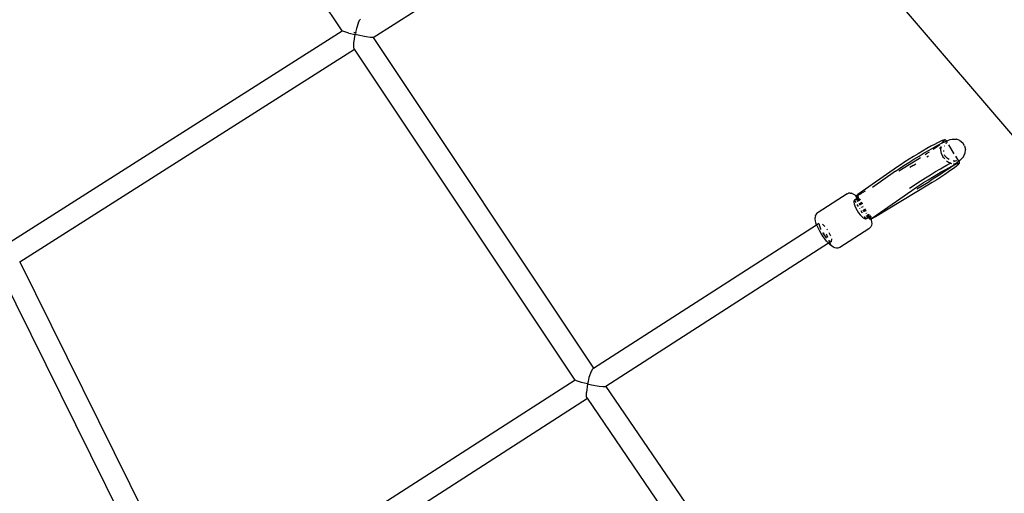
# Model space of a CAD drawing. Units: inches. Extents: x -231 to 311, y -156 to 236.
# Drawn here: x 26 to 54, y 4 to 18 of the extents above; entities that cross this region are included whole.
import ezdxf

# ---------------------------------------------------------------- set-up
doc = ezdxf.new("R2010")
doc.units = ezdxf.units.IN
doc.header["$MEASUREMENT"] = 0
doc.layers.add('DIMENSIONS', color=8, linetype='Continuous')
doc.layers.add('ES_Equipment', color=7, linetype='Continuous')
doc.styles.get("Standard").update_dxf_attribs({"font": 'arial.ttf'})
doc.dimstyles.new('ISO-25', dxfattribs={"dimtxt": 10, "dimasz": 10, "dimexe": 5.25, "dimexo": 0.625, "dimtad": 0, "dimdec": 0, "dimlunit": 4, "dimtxsty": 'Standard', "dimblk": 'ARCHTICK', "dimcen": 2.5, "dimdle": 5.5, "dimclrd": 256, "dimclre": 256, "dimclrt": 256, "dimadec": 0, "dimazin": 0, "dimtfac": 1, "dimtdec": 0, "dimtmove": 0, "dimatfit": 3, "dimfxl": 1, "dimarcsym": 0})

# ---------------------------------------------------------------- blocks, each defined once
blk = doc.blocks.new('_ArchTick')
at = {"color": 0, "linetype": 'ByBlock', "const_width": 0.15}
blk.add_lwpolyline([(-0.5, -0.5), (0.5, 0.5)], dxfattribs=at)
blk = doc.blocks.new('*D2')
at = {"layer": 'Defpoints', "color": 0, "transparency": 16777216}
for p in [(249.608, 228.628), (-226.579, -51.266), (248.369, -53.353)]:
    blk.add_point(p, dxfattribs=at)
at = {"layer": 'DIMENSIONS', "lineweight": -2, "transparency": 16777216}
for p, q in [((-226.577, -50.641), (-225.317, 235.965)), ((248.372, -52.728), (249.631, 233.878)), ((-230.84, 230.74), (-5.663, 229.75)), ((255.108, 228.604), (29.931, 229.594))]:
    blk.add_line(p, q, dxfattribs=at)
at = {"layer": 'DIMENSIONS', "lineweight": -2, "transparency": 16777216, "xscale": 10, "yscale": 10, "zscale": 10}
for p, rotation in [((-225.34, 230.715), 179.7482082045534), ((249.608, 228.628), 359.7482082045534)]:
    blk.add_blockref('_ArchTick', p, dxfattribs=dict(at, rotation=rotation))
at = {"layer": 'DIMENSIONS', "transparency": 16777216, "insert": (12.134, 229.672), "char_height": 10, "attachment_point": 5, "rotation": 359.7482}
blk.add_mtext('39\'-7"', dxfattribs=at)
blk = doc.blocks.new('*D3')
at = {"layer": 'Defpoints', "color": 0, "transparency": 16777216}
for p in [(-15.638, 203.325), (160.352, -150.831), (304.878, -150.831)]:
    blk.add_point(p, dxfattribs=at)
at = {"layer": 'DIMENSIONS', "lineweight": -2, "transparency": 16777216}
for p, q in [((304.878, 208.825), (304.878, 44.133)), ((-15.013, 203.325), (310.128, 203.325)), ((304.878, -156.331), (304.878, 8.361)), ((160.977, -150.831), (310.128, -150.831))]:
    blk.add_line(p, q, dxfattribs=at)
at = {"layer": 'DIMENSIONS', "lineweight": -2, "transparency": 16777216, "xscale": 10, "yscale": 10, "zscale": 10}
for p, rotation in [((304.878, 203.325), 90), ((304.878, -150.831), 270)]:
    blk.add_blockref('_ArchTick', p, dxfattribs=dict(at, rotation=rotation))
at = {"layer": 'DIMENSIONS', "transparency": 16777216, "insert": (304.878, 26.247), "char_height": 10, "attachment_point": 5, "rotation": 90}
blk.add_mtext('29\'-6"', dxfattribs=at)
blk = doc.blocks.new('*D1')
at = {"layer": 'Defpoints', "color": 0, "transparency": 16777216}
for p in [(4711.112, 662.027), (4888.287, 475.79), (4910.062, 475.79)]:
    blk.add_point(p, dxfattribs=at)
at = {"layer": 'DIMENSIONS', "lineweight": -2, "transparency": 16777216}
for p, q in [((4910.062, 667.527), (4910.062, 569.351)), ((4711.737, 662.027), (4915.312, 662.027)), ((4910.062, 470.29), (4910.062, 534.69)), ((4888.912, 475.79), (4915.312, 475.79))]:
    blk.add_line(p, q, dxfattribs=at)
at = {"layer": 'DIMENSIONS', "lineweight": -2, "transparency": 16777216, "xscale": 10, "yscale": 10, "zscale": 10}
for p, rotation in [((4910.062, 662.027), 90), ((4910.062, 475.79), 270)]:
    blk.add_blockref('_ArchTick', p, dxfattribs=dict(at, rotation=rotation))
at = {"layer": 'DIMENSIONS', "transparency": 16777216, "insert": (4910.062, 552.02), "char_height": 10, "attachment_point": 5, "rotation": 90}
blk.add_mtext('15\'-6"', dxfattribs=at)

msp = doc.modelspace()

# ---------------------------------------------------------------- linework, layer by layer
at = {"layer": 'ES_Equipment'}
for p, q in [((60.159, 7.647), (6.681, 70.161)), ((34.976, 17.697), (28.854, 26.882)), ((35.856, 17.514), (40.9, 20.719)), ((35.44, 17.945), (35.474, 18.01)), ((35.474, 18.01), (35.493, 18.029)), ((35.38, 17.771), (35.352, 17.65)), ((35.44, 17.945), (35.38, 17.771)), ((25.485, 11.669), (34.976, 17.697)), ((35.017, 17.677), (34.976, 17.697)), ((35.164, 17.634), (35.017, 17.677)), ((35.164, 17.634), (35.338, 17.592)), ((35.303, 17.66), (35.352, 17.65)), ((35.303, 17.349), (35.338, 17.592)), ((35.338, 17.592), (35.352, 17.65)), ((35.378, 17.583), (35.338, 17.592)), ((35.352, 17.65), (35.368, 17.647)), ((35.656, 17.529), (35.378, 17.583)), ((35.776, 17.513), (35.656, 17.529)), ((35.838, 17.509), (35.776, 17.513)), ((35.853, 17.512), (35.838, 17.509)), ((35.852, 17.518), (35.854, 17.516)), ((35.854, 17.516), (35.853, 17.512)), ((35.853, 17.512), (35.856, 17.514)), ((35.854, 17.516), (35.856, 17.514)), ((35.856, 17.514), (42.15, 8.072)), ((25.767, 11.102), (35.324, 17.176)), ((35.301, 17.287), (35.303, 17.349)), ((35.306, 17.214), (35.301, 17.287)), ((35.315, 17.189), (35.306, 17.214)), ((35.324, 17.188), (35.315, 17.189)), ((35.324, 17.176), (35.315, 17.189)), ((35.324, 17.176), (35.329, 17.179)), ((41.62, 7.731), (35.324, 17.176)), ((51.661, 14.34), (51.54, 14.269)), ((51.775, 14.404), (51.661, 14.34)), ((51.728, 14.297), (51.861, 14.372)), ((51.879, 14.46), (51.775, 14.404)), ((51.85, 14.325), (51.874, 14.341)), ((51.861, 14.372), (51.981, 14.438)), ((51.874, 14.341), (51.965, 14.405)), ((51.969, 14.507), (51.879, 14.46)), ((51.965, 14.405), (52.036, 14.458)), ((52.044, 14.543), (51.969, 14.507)), ((51.981, 14.438), (52.087, 14.493)), ((52.073, 14.373), (52.024, 14.337)), ((52.102, 14.568), (52.044, 14.543)), ((52.067, 14.301), (52.073, 14.373)), ((52.073, 14.373), (52.075, 14.395)), ((52.083, 14.381), (52.073, 14.373)), ((52.087, 14.493), (52.119, 14.509)), ((52.102, 14.568), (52.115, 14.573)), ((52.104, 14.512), (52.14, 14.544)), ((52.112, 14.498), (52.119, 14.509)), ((52.141, 14.581), (52.115, 14.573)), ((52.119, 14.509), (52.15, 14.553)), ((52.119, 14.509), (52.174, 14.535)), ((52.14, 14.544), (52.146, 14.552)), ((52.155, 14.586), (52.141, 14.581)), ((52.161, 14.581), (52.141, 14.581)), ((52.151, 14.558), (52.16, 14.569)), ((52.152, 14.557), (52.16, 14.569)), ((52.155, 14.586), (52.175, 14.586)), ((52.16, 14.569), (52.161, 14.581)), ((52.164, 14.415), (52.165, 14.419)), ((52.174, 14.535), (52.222, 14.556)), ((52.19, 14.586), (52.175, 14.586)), ((52.204, 14.579), (52.19, 14.586)), ((52.204, 14.579), (52.215, 14.568)), ((52.224, 14.503), (52.207, 14.484)), ((52.212, 14.487), (52.224, 14.503)), ((52.222, 14.556), (52.215, 14.568)), ((52.222, 14.556), (52.241, 14.564)), ((52.254, 14.504), (52.222, 14.556)), ((52.241, 14.564), (52.286, 14.579)), ((52.286, 14.579), (52.334, 14.594)), ((52.449, 14.189), (52.292, 14.444)), ((52.334, 14.594), (52.383, 14.61)), ((52.383, 14.61), (52.407, 14.61)), ((52.407, 14.61), (52.511, 14.607)), ((52.608, 14.571), (52.511, 14.607)), ((52.608, 14.571), (52.688, 14.506)), ((52.742, 14.418), (52.688, 14.506)), ((52.742, 14.418), (52.765, 14.317)), ((51.286, 14.115), (51.161, 14.036)), ((51.414, 14.193), (51.286, 14.115)), ((51.294, 14.036), (51.441, 14.127)), ((51.407, 14.038), (51.485, 14.087)), ((51.54, 14.269), (51.414, 14.193)), ((51.441, 14.127), (51.587, 14.214)), ((51.587, 14.214), (51.728, 14.297)), ((51.614, 14.169), (51.655, 14.195)), ((51.655, 14.195), (51.736, 14.249)), ((51.71, 14.125), (51.66, 14.093)), ((51.712, 14.127), (51.71, 14.125)), ((52.084, 14.203), (52.067, 14.301)), ((52.125, 14.113), (52.084, 14.203)), ((52.144, 14.082), (52.125, 14.113)), ((52.141, 14.287), (52.143, 14.256)), ((52.144, 14.082), (52.176, 14.042)), ((52.183, 14.132), (52.171, 14.163)), ((52.251, 14.055), (52.183, 14.132)), ((52.581, 13.975), (52.492, 14.118)), ((52.68, 14.072), (52.61, 14.001)), ((52.708, 14.104), (52.68, 14.072)), ((52.708, 14.104), (52.752, 14.196)), ((52.753, 14.214), (52.752, 14.196)), ((52.763, 14.298), (52.753, 14.214)), ((52.765, 14.317), (52.763, 14.298)), ((50.825, 13.814), (49.697, 13.03)), ((50.927, 13.884), (50.825, 13.814)), ((50.862, 13.708), (51.28, 13.96)), ((50.884, 13.771), (51.012, 13.856)), ((51.04, 13.958), (50.927, 13.884)), ((51.012, 13.856), (51.15, 13.945)), ((51.161, 14.036), (51.04, 13.958)), ((51.15, 13.945), (51.294, 14.036)), ((51.275, 13.855), (51.175, 13.795)), ((51.275, 13.855), (51.355, 13.903)), ((51.28, 13.96), (51.407, 14.038)), ((52.057, 13.764), (52.148, 13.816)), ((52.159, 13.822), (52.148, 13.816)), ((52.159, 13.822), (52.172, 13.829)), ((52.189, 13.839), (52.172, 13.829)), ((52.187, 13.735), (52.291, 13.791)), ((52.189, 13.839), (52.249, 13.871)), ((52.223, 13.993), (52.279, 13.951)), ((52.249, 13.871), (52.344, 13.921)), ((52.302, 14.025), (52.251, 14.055)), ((52.279, 13.951), (52.349, 13.923)), ((52.291, 13.791), (52.381, 13.838)), ((52.402, 13.838), (52.295, 13.763)), ((52.344, 13.921), (52.349, 13.923)), ((52.349, 13.923), (52.362, 13.929)), ((52.349, 13.923), (52.371, 13.914)), ((52.453, 13.793), (52.377, 13.737)), ((52.381, 13.838), (52.446, 13.87)), ((52.446, 13.87), (52.402, 13.838)), ((52.423, 13.907), (52.469, 13.901)), ((52.434, 13.985), (52.428, 13.986)), ((52.429, 13.984), (52.434, 13.985)), ((52.434, 13.985), (52.525, 13.998)), ((52.434, 13.985), (52.442, 13.984)), ((52.44, 13.966), (52.484, 13.985)), ((52.492, 13.904), (52.446, 13.87)), ((52.446, 13.87), (52.456, 13.875)), ((52.512, 13.839), (52.453, 13.793)), ((52.456, 13.875), (52.514, 13.899)), ((52.492, 13.904), (52.469, 13.901)), ((52.484, 13.985), (52.525, 13.998)), ((52.562, 13.959), (52.492, 13.904)), ((52.553, 13.912), (52.492, 13.904)), ((52.552, 13.875), (52.512, 13.839)), ((52.514, 13.899), (52.553, 13.912)), ((52.572, 13.9), (52.552, 13.875)), ((52.552, 13.875), (52.563, 13.885)), ((52.553, 13.912), (52.573, 13.912)), ((52.581, 13.975), (52.562, 13.959)), ((52.584, 13.91), (52.563, 13.885)), ((52.573, 13.912), (52.572, 13.9)), ((52.61, 14.001), (52.581, 13.975)), ((52.586, 13.966), (52.581, 13.975)), ((52.59, 13.924), (52.584, 13.91)), ((52.586, 13.966), (52.591, 13.952)), ((52.591, 13.937), (52.59, 13.924)), ((52.591, 13.952), (52.591, 13.939)), ((52.591, 13.939), (52.591, 13.937)), ((50.77, 13.692), (50.112, 13.225)), ((50.77, 13.692), (50.884, 13.771)), ((51.478, 13.412), (51.623, 13.503)), ((51.623, 13.503), (51.77, 13.594)), ((51.699, 13.446), (51.826, 13.525)), ((51.897, 13.502), (51.751, 13.411)), ((51.77, 13.594), (51.916, 13.681)), ((51.826, 13.525), (51.952, 13.6)), ((52.039, 13.592), (51.897, 13.502)), ((51.916, 13.681), (52.057, 13.764)), ((52.067, 13.527), (51.946, 13.448)), ((51.952, 13.6), (52.074, 13.671)), ((52.173, 13.68), (52.039, 13.592)), ((52.182, 13.602), (52.067, 13.527)), ((52.074, 13.671), (52.187, 13.735)), ((52.295, 13.763), (52.173, 13.68)), ((52.286, 13.672), (52.182, 13.602)), ((52.377, 13.737), (52.286, 13.672)), ((51.692, 13.292), (50.195, 12.388)), ((51.17, 13.208), (51.213, 13.238)), ((51.213, 13.238), (51.341, 13.323)), ((51.238, 13.145), (51.339, 13.215)), ((51.339, 13.215), (51.452, 13.29)), ((51.341, 13.323), (51.478, 13.412)), ((51.381, 13.189), (51.604, 13.321)), ((51.452, 13.29), (51.573, 13.367)), ((51.573, 13.367), (51.699, 13.446)), ((51.604, 13.321), (51.751, 13.411)), ((51.819, 13.369), (51.692, 13.292)), ((51.946, 13.448), (51.819, 13.369)), ((49.388, 13.051), (48.558, 12.517)), ((49.388, 13.051), (49.429, 13.066)), ((49.474, 13.065), (49.429, 13.066)), ((49.474, 13.065), (49.517, 13.062)), ((49.555, 13.043), (49.517, 13.062)), ((49.555, 13.043), (49.609, 13.015)), ((49.609, 13.015), (49.648, 12.983)), ((49.645, 12.963), (49.646, 12.977)), ((49.645, 12.963), (49.651, 12.949)), ((49.648, 12.983), (49.646, 12.98)), ((49.646, 12.98), (49.646, 12.979)), ((49.646, 12.979), (49.646, 12.977)), ((49.646, 12.977), (49.65, 12.965)), ((49.654, 12.995), (49.648, 12.983)), ((49.648, 12.983), (49.673, 12.964)), ((49.65, 12.965), (49.651, 12.964)), ((49.651, 12.964), (49.666, 12.951)), ((49.651, 12.949), (49.672, 12.915)), ((49.671, 13.011), (49.654, 12.995)), ((49.666, 12.951), (49.676, 12.954)), ((49.666, 12.951), (49.683, 12.922)), ((49.697, 13.03), (49.671, 13.011)), ((49.673, 12.964), (49.677, 12.959)), ((49.676, 12.954), (49.677, 12.959)), ((49.676, 12.954), (49.681, 12.955)), ((49.676, 12.954), (49.692, 12.928)), ((49.677, 12.959), (49.68, 12.973)), ((49.677, 12.959), (49.681, 12.955)), ((49.68, 12.973), (49.692, 12.992)), ((49.681, 12.955), (49.709, 12.964)), ((49.709, 12.963), (49.681, 12.955)), ((49.681, 12.955), (49.702, 12.934)), ((49.692, 12.992), (49.715, 13.013)), ((49.702, 12.934), (49.692, 12.928)), ((49.718, 12.945), (49.702, 12.934)), ((49.702, 12.934), (49.713, 12.922)), ((49.745, 13.034), (49.715, 13.013)), ((49.72, 12.946), (49.718, 12.945)), ((49.745, 13.034), (49.749, 13.037)), ((49.749, 13.037), (49.783, 13.057)), ((49.783, 13.057), (49.909, 13.134)), ((50.11, 12.361), (51.238, 13.145)), ((49.579, 12.842), (49.578, 12.805)), ((49.578, 12.805), (49.588, 12.757)), ((49.601, 12.869), (49.579, 12.842)), ((49.588, 12.757), (49.608, 12.7)), ((49.672, 12.915), (49.601, 12.869)), ((49.658, 12.882), (49.601, 12.869)), ((49.646, 12.796), (49.601, 12.869)), ((49.608, 12.7), (49.637, 12.637)), ((49.655, 12.887), (49.66, 12.89)), ((49.67, 12.884), (49.655, 12.887)), ((49.655, 12.887), (49.658, 12.882)), ((49.67, 12.884), (49.658, 12.882)), ((49.658, 12.882), (49.67, 12.862)), ((49.66, 12.89), (49.68, 12.902)), ((49.66, 12.89), (49.67, 12.884)), ((49.673, 12.884), (49.67, 12.884)), ((49.671, 12.86), (49.692, 12.826)), ((49.683, 12.922), (49.672, 12.915)), ((49.672, 12.915), (49.68, 12.902)), ((49.677, 12.886), (49.673, 12.884)), ((49.673, 12.884), (49.688, 12.875)), ((49.693, 12.881), (49.673, 12.884)), ((49.693, 12.881), (49.677, 12.886)), ((49.68, 12.902), (49.692, 12.909)), ((49.68, 12.902), (49.693, 12.881)), ((49.712, 12.688), (49.68, 12.741)), ((49.692, 12.928), (49.683, 12.922)), ((49.683, 12.922), (49.692, 12.909)), ((49.691, 12.874), (49.7, 12.869)), ((49.692, 12.928), (49.701, 12.915)), ((49.692, 12.909), (49.701, 12.915)), ((49.692, 12.909), (49.705, 12.888)), ((49.694, 12.879), (49.693, 12.881)), ((49.695, 12.88), (49.694, 12.879)), ((49.695, 12.877), (49.7, 12.869)), ((49.717, 12.868), (49.699, 12.879)), ((49.713, 12.875), (49.699, 12.879)), ((49.7, 12.869), (49.717, 12.841)), ((49.7, 12.869), (49.705, 12.866)), ((49.701, 12.915), (49.713, 12.922)), ((49.701, 12.915), (49.713, 12.894)), ((49.705, 12.866), (49.723, 12.845)), ((49.707, 12.885), (49.713, 12.875)), ((49.713, 12.922), (49.729, 12.931)), ((49.713, 12.922), (49.729, 12.906)), ((49.713, 12.875), (49.717, 12.868)), ((49.728, 12.871), (49.713, 12.875)), ((49.715, 12.89), (49.728, 12.871)), ((49.717, 12.868), (49.729, 12.849)), ((49.736, 12.856), (49.717, 12.868)), ((49.727, 12.77), (49.758, 12.719)), ((49.752, 12.864), (49.728, 12.871)), ((49.728, 12.871), (49.736, 12.856)), ((49.733, 12.902), (49.743, 12.892)), ((49.738, 12.855), (49.736, 12.856)), ((49.743, 12.892), (49.761, 12.87)), ((49.751, 12.786), (49.782, 12.736)), ((49.763, 12.793), (49.794, 12.743)), ((49.767, 12.796), (49.776, 12.786)), ((49.772, 12.799), (49.803, 12.749)), ((49.776, 12.786), (49.801, 12.748)), ((49.824, 12.77), (49.788, 12.809)), ((49.793, 12.663), (49.799, 12.653)), ((49.816, 12.681), (49.823, 12.669)), ((49.827, 12.766), (49.824, 12.77)), ((49.827, 12.689), (49.835, 12.676)), ((49.836, 12.695), (49.844, 12.682)), ((49.836, 12.695), (49.845, 12.683)), ((48.474, 12.331), (48.475, 12.371)), ((48.485, 12.427), (48.475, 12.371)), ((48.485, 12.427), (48.497, 12.457)), ((48.536, 12.501), (48.497, 12.457)), ((48.558, 12.517), (48.536, 12.501)), ((49.637, 12.637), (49.674, 12.572)), ((49.674, 12.572), (49.716, 12.509)), ((49.716, 12.509), (49.761, 12.451)), ((49.753, 12.623), (49.749, 12.629)), ((49.761, 12.451), (49.806, 12.402)), ((49.829, 12.499), (49.793, 12.557)), ((49.806, 12.402), (49.849, 12.365)), ((49.84, 12.586), (49.875, 12.529)), ((49.865, 12.602), (49.9, 12.544)), ((49.877, 12.609), (49.912, 12.552)), ((49.886, 12.615), (49.921, 12.557)), ((49.886, 12.615), (49.918, 12.556)), ((49.931, 12.334), (49.889, 12.402)), ((49.909, 12.475), (49.91, 12.473)), ((49.931, 12.334), (49.972, 12.373)), ((49.933, 12.491), (49.934, 12.489)), ((49.935, 12.432), (49.96, 12.392)), ((49.944, 12.499), (49.946, 12.497)), ((49.953, 12.505), (49.954, 12.503)), ((49.96, 12.448), (49.978, 12.419)), ((49.962, 12.388), (49.972, 12.373)), ((49.965, 12.452), (49.976, 12.426)), ((49.971, 12.456), (49.994, 12.418)), ((49.972, 12.373), (49.984, 12.384)), ((49.972, 12.373), (49.976, 12.366)), ((49.976, 12.426), (49.978, 12.419)), ((49.986, 12.372), (49.976, 12.366)), ((49.978, 12.521), (49.977, 12.522)), ((49.978, 12.519), (49.978, 12.521)), ((49.978, 12.419), (49.984, 12.408)), ((49.978, 12.419), (49.98, 12.405)), ((49.98, 12.461), (49.998, 12.433)), ((49.982, 12.394), (49.984, 12.384)), ((49.984, 12.384), (49.986, 12.386)), ((49.984, 12.384), (49.986, 12.372)), ((49.985, 12.352), (50.004, 12.376)), ((49.986, 12.386), (49.988, 12.396)), ((50, 12.382), (49.986, 12.372)), ((49.986, 12.372), (49.988, 12.359)), ((49.991, 12.397), (50, 12.382)), ((49.993, 12.414), (49.994, 12.418)), ((49.994, 12.418), (49.998, 12.433)), ((49.994, 12.418), (49.996, 12.416)), ((49.998, 12.464), (49.995, 12.471)), ((50.001, 12.447), (49.998, 12.464)), ((49.998, 12.433), (50.001, 12.447)), ((49.998, 12.433), (50.004, 12.422)), ((50.007, 12.387), (50, 12.382)), ((50, 12.382), (50.004, 12.376)), ((50.001, 12.447), (50.009, 12.477)), ((50.006, 12.423), (50.001, 12.447)), ((50.003, 12.403), (50.007, 12.398)), ((50.004, 12.376), (50.006, 12.38)), ((50.004, 12.376), (50.009, 12.367)), ((50.006, 12.38), (50.007, 12.387)), ((50.007, 12.398), (50.007, 12.406)), ((50.007, 12.387), (50.007, 12.398)), ((50.007, 12.398), (50.011, 12.39)), ((50.011, 12.39), (50.007, 12.387)), ((50.009, 12.367), (50.021, 12.375)), ((50.02, 12.396), (50.011, 12.39)), ((50.011, 12.39), (50.021, 12.375)), ((50.012, 12.409), (50.02, 12.396)), ((50.043, 12.412), (50.02, 12.396)), ((50.02, 12.396), (50.03, 12.381)), ((50.021, 12.375), (50.03, 12.381)), ((50.021, 12.375), (50.037, 12.349)), ((50.027, 12.447), (50.031, 12.44)), ((50.03, 12.381), (50.05, 12.394)), ((50.03, 12.381), (50.044, 12.358)), ((50.036, 12.426), (50.043, 12.412)), ((50.045, 12.414), (50.043, 12.412)), ((50.043, 12.412), (50.05, 12.394)), ((50.057, 12.373), (50.044, 12.358)), ((50.047, 12.415), (50.045, 12.414)), ((50.05, 12.394), (50.057, 12.398)), ((50.05, 12.394), (50.051, 12.392)), ((50.051, 12.392), (50.057, 12.373)), ((50.066, 12.384), (50.057, 12.373)), ((50.057, 12.373), (50.059, 12.366)), ((50.059, 12.366), (50.088, 12.397)), ((50.088, 12.397), (50.088, 12.398)), ((50.195, 12.388), (50.161, 12.368)), ((42.15, 8.072), (48.518, 12.166)), ((48.481, 12.279), (48.474, 12.331)), ((48.499, 12.218), (48.481, 12.279)), ((48.518, 12.166), (48.499, 12.218)), ((48.518, 12.166), (48.585, 12.209)), ((48.524, 12.149), (48.518, 12.166)), ((48.558, 12.075), (48.524, 12.149)), ((48.594, 12.188), (48.589, 12.161)), ((48.589, 12.161), (48.625, 12.047)), ((48.747, 12.126), (48.683, 12.184)), ((48.758, 12.112), (48.747, 12.126)), ((49.849, 12.365), (49.887, 12.341)), ((49.887, 12.341), (49.918, 12.333)), ((49.918, 12.333), (49.931, 12.334)), ((49.976, 12.366), (49.931, 12.334)), ((49.976, 12.366), (49.985, 12.352)), ((49.985, 12.352), (50.009, 12.367)), ((49.988, 12.359), (49.985, 12.352)), ((50.009, 12.367), (50.022, 12.347)), ((50.032, 12.336), (50.022, 12.347)), ((50.032, 12.336), (50.047, 12.328)), ((50.034, 12.074), (50.066, 12.105)), ((50.044, 12.358), (50.037, 12.349)), ((50.037, 12.349), (50.039, 12.334)), ((50.039, 12.334), (50.047, 12.328)), ((50.044, 12.358), (50.047, 12.352)), ((50.047, 12.352), (50.059, 12.366)), ((50.066, 12.344), (50.047, 12.352)), ((50.047, 12.328), (50.055, 12.329)), ((50.055, 12.329), (50.061, 12.331)), ((50.059, 12.366), (50.066, 12.344)), ((50.061, 12.331), (50.069, 12.335)), ((50.068, 12.343), (50.066, 12.344)), ((50.082, 12.145), (50.066, 12.105)), ((50.081, 12.342), (50.068, 12.343)), ((50.068, 12.343), (50.069, 12.335)), ((50.081, 12.342), (50.069, 12.335)), ((50.069, 12.335), (50.078, 12.306)), ((50.078, 12.306), (50.088, 12.237)), ((50.081, 12.342), (50.084, 12.344)), ((50.09, 12.196), (50.082, 12.145)), ((50.084, 12.344), (50.11, 12.361)), ((50.092, 12.343), (50.084, 12.344)), ((50.088, 12.237), (50.09, 12.196)), ((50.095, 12.343), (50.092, 12.343)), ((50.095, 12.343), (50.127, 12.352)), ((50.161, 12.368), (50.127, 12.352)), ((48.599, 11.996), (48.558, 12.075)), ((48.645, 11.917), (48.599, 11.996)), ((48.625, 12.047), (48.633, 12.033)), ((48.695, 11.84), (48.645, 11.917)), ((48.681, 11.945), (48.701, 11.909)), ((48.748, 11.766), (48.695, 11.84)), ((48.701, 11.909), (48.735, 11.931)), ((48.701, 11.909), (48.795, 11.782)), ((48.835, 11.801), (48.796, 11.893)), ((48.825, 12.023), (48.812, 12.04)), ((48.918, 11.861), (48.878, 11.934)), ((48.922, 11.846), (48.918, 11.861)), ((50.006, 12.047), (49.176, 11.514)), ((50.034, 12.074), (50.006, 12.047)), ((48.859, 11.636), (42.502, 7.55)), ((48.803, 11.698), (48.748, 11.766)), ((48.795, 11.782), (48.797, 11.781)), ((48.856, 11.638), (48.803, 11.698)), ((48.859, 11.636), (48.856, 11.638)), ((48.942, 11.689), (48.859, 11.636)), ((48.908, 11.588), (48.859, 11.636)), ((48.871, 11.714), (48.884, 11.702)), ((48.924, 11.587), (48.871, 11.714)), ((48.884, 11.702), (48.942, 11.689)), ((48.955, 11.549), (48.908, 11.588)), ((48.942, 11.689), (48.954, 11.747)), ((48.954, 11.747), (48.951, 11.759)), ((48.998, 11.523), (48.955, 11.549)), ((49.034, 11.51), (48.998, 11.523)), ((49.089, 11.496), (49.034, 11.51)), ((49.12, 11.497), (49.089, 11.496)), ((49.176, 11.514), (49.12, 11.497)), ((25.762, 11.099), (25.767, 11.102)), ((25.767, 11.102), (30.863, 0.816)), ((30.329, 0.473), (25.232, 10.762)), ((42.077, 7.975), (42.016, 7.799)), ((42.117, 8.046), (42.077, 7.975)), ((42.133, 8.061), (42.117, 8.046)), ((42.133, 8.061), (42.15, 8.072)), ((42.139, 8.06), (42.133, 8.061)), ((42.15, 8.072), (42.153, 8.068)), ((41.62, 7.731), (30.863, 0.816)), ((41.623, 7.727), (41.62, 7.731)), ((41.66, 7.707), (41.623, 7.727)), ((41.802, 7.661), (41.66, 7.707)), ((41.974, 7.619), (41.802, 7.661)), ((41.974, 7.619), (41.944, 7.378)), ((41.991, 7.691), (41.974, 7.619)), ((41.974, 7.619), (42.014, 7.61)), ((42.016, 7.799), (41.991, 7.691)), ((41.991, 7.691), (42.005, 7.688)), ((42.014, 7.61), (42.091, 7.595)), ((42.091, 7.595), (42.306, 7.558)), ((41.943, 7.327), (41.944, 7.378)), ((41.952, 7.246), (41.943, 7.327)), ((42.306, 7.558), (42.417, 7.545)), ((42.417, 7.545), (42.456, 7.543)), ((42.456, 7.543), (42.498, 7.547)), ((42.502, 7.55), (42.498, 7.547)), ((42.502, 7.55), (48.839, -1.746)), ((31.148, 0.251), (41.972, 7.209)), ((41.961, 7.226), (41.952, 7.246)), ((41.967, 7.224), (41.961, 7.226)), ((41.972, 7.209), (41.961, 7.226)), ((41.972, 7.209), (41.976, 7.211)), ((48.131, -1.825), (41.972, 7.209))]:
    msp.add_line(p, q, dxfattribs=at)

# ---------------------------------------------------------------- dimensions: what is measured, and where the dimension line sits
at = {"layer": 'DIMENSIONS'}
dim = msp.add_aligned_dim(p1=(-226.579, -51.266), p2=(248.369, -53.353), distance=281.984, dimstyle='ISO-25', dxfattribs=at)
dim.commit()
dim.dimension.update_dxf_attribs({"geometry": '*D2', "text_midpoint": (12.134, 229.672)})
dim = msp.add_linear_dim(base=(304.878, -150.831), p1=(-15.638, 203.325), p2=(160.352, -150.831), angle=90, dimstyle='ISO-25', dxfattribs=at)
dim.commit()
dim.dimension.update_dxf_attribs({"geometry": '*D3', "text_midpoint": (304.878, 26.247)})
dim = msp.add_linear_dim(base=(183.312, -66.912), p1=(-15.638, 119.325), p2=(161.536, -66.912), angle=90, dimstyle='ISO-25', dxfattribs=at)
dim.commit()
dim.dimension.update_dxf_attribs({"geometry": '*D1', "text_midpoint": (183.312, 9.319), "dimtype": 128, "insert": (-4726.75, -542.702)})

doc.saveas('drawing.dxf')
